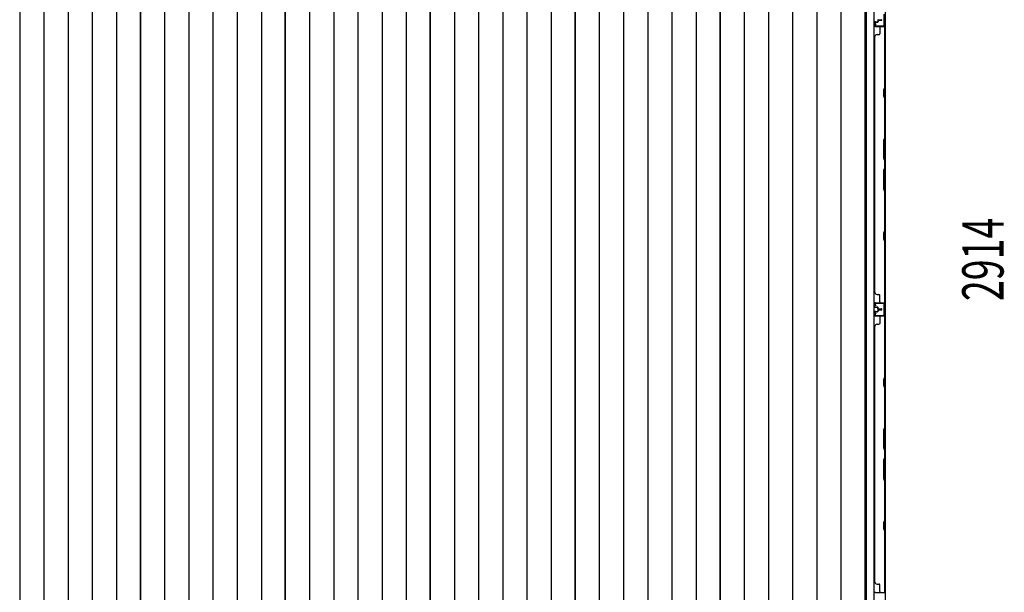
# Model space of a CAD drawing. Extents: x 543 to 20719, y 226 to 14052.
# Drawn here: x 2111 to 4493, y 6923 to 8309 of the extents above; entities that cross this region are included whole.
import ezdxf

# ---------------------------------------------------------------- set-up
doc = ezdxf.new("R2010")
doc.units = 0
doc.header["$LTSCALE"] = 50
doc.header["$MEASUREMENT"] = 0
for name, color, linetype in [('SUNPOU', 4, 'CONTINUOUS'), ('下枠側', 1, 'CONTINUOUS'), ('壁パネル', 2, 'CONTINUOUS'), ('床板', 7, 'CONTINUOUS'), ('間柱', 3, 'CONTINUOUS')]:
    doc.layers.add(name, color=color, linetype=linetype)
doc.styles.add('00', font='ROMANS', dxfattribs={"width": 0.666667, "bigfont": 'BIGFONT'})

msp = doc.modelspace()

# ---------------------------------------------------------------- linework, layer by layer
at = {"layer": '下枠側'}
for p, q in [((4158.7, 9063), (4158.7, 6153)), ((4177.2, 9063), (4177.2, 6153)), ((4204.7, 9053), (4204.7, 6163))]:
    msp.add_line(p, q, dxfattribs=at)
at = {"layer": '壁パネル'}
for p, q in [((4179.7, 8302.6), (4179.7, 8294.6)), ((4179.7, 8302.6), (4179.7, 8294.6)), ((4180.2, 8302.6), (4180.2, 8294.6)), ((4180.2, 8302.6), (4180.2, 8294.6)), ((4181.2, 8304.1), (4185.7, 8304.1)), ((4181.2, 8304.1), (4185.7, 8304.1)), ((4181.2, 8303.6), (4186.2, 8303.6)), ((4181.2, 8303.6), (4186.2, 8303.6)), ((4181.2, 8293.6), (4203.2, 8293.6)), ((4181.2, 8293.6), (4202.2, 8293.6)), ((4181.2, 8293.1), (4204.7, 8293.1)), ((4181.2, 8293.1), (4202.2, 8293.1)), ((4183.7, 8303.6), (4183.7, 8303.1)), ((4183.7, 8303.6), (4183.7, 8303.1)), ((4183.7, 8303.1), (4186.2, 8303.1)), ((4183.7, 8303.1), (4186.2, 8303.1)), ((4186.7, 8307.6), (4186.7, 8305.1)), ((4186.7, 8307.6), (4186.7, 8305.1)), ((4187.2, 8307.6), (4187.2, 8304.6)), ((4187.2, 8307.6), (4187.2, 8304.6)), ((4187.7, 8307.1), (4187.7, 8304.6)), ((4187.7, 8307.1), (4187.7, 8304.6)), ((4188.2, 8309.1), (4196.2, 8309.1)), ((4188.2, 8309.1), (4196.2, 8309.1)), ((4188.2, 8308.6), (4196.2, 8308.6)), ((4188.2, 8308.6), (4196.2, 8308.6)), ((4188.7, 8308.1), (4196.2, 8308.1)), ((4188.7, 8308.1), (4196.2, 8308.1)), ((4191.7, 8291.1), (4191.7, 8275.1)), ((4200.6, 8293.6), (4203.2, 8293.6)), ((4204.2, 8145.4), (4204.2, 8291.1)), ((4204.7, 7624.1), (4204.7, 8293.1)), ((4204.7, 7624.1), (4204.7, 8293.1)), ((4204.7, 8291.1), (4204.7, 8145.2)), ((4179.7, 7649.1), (4179.7, 8268.1)), ((4179.7, 8268.1), (4180.2, 8268.1)), ((4185.2, 8273.1), (4189.7, 8273.1)), ((4201.2, 8139.4), (4204.2, 8145.4)), ((4204.7, 8145.2), (4201.7, 8139.2)), ((4201.2, 8124.4), (4201.2, 8139.4)), ((4204.2, 8118.4), (4201.2, 8124.4)), ((4201.7, 8139.2), (4201.7, 8124.6)), ((4201.7, 8124.6), (4204.7, 8118.6)), ((4204.2, 8024.6), (4204.2, 8118.4)), ((4204.7, 8118.6), (4204.7, 8024.5)), ((4204.2, 8024.6), (4201.2, 8018.6)), ((4201.2, 8018.6), (4201.2, 7972.6)), ((4201.7, 8018.5), (4204.7, 8024.5)), ((4201.7, 7972.8), (4201.7, 8018.5)), ((4201.2, 7972.6), (4204.2, 7966.6)), ((4204.7, 7966.8), (4201.7, 7972.8)), ((4204.2, 7950.6), (4204.2, 7966.6)), ((4204.7, 7966.8), (4204.7, 7950.5)), ((4201.2, 7944.6), (4204.2, 7950.6)), ((4201.2, 7898.6), (4201.2, 7944.6)), ((4204.7, 7950.5), (4201.7, 7944.5)), ((4201.7, 7944.5), (4201.7, 7898.8)), ((4204.2, 7892.6), (4201.2, 7898.6)), ((4201.7, 7898.8), (4204.7, 7892.8)), ((4204.2, 7798.9), (4204.2, 7892.6)), ((4204.7, 7892.8), (4204.7, 7798.7)), ((4201.2, 7792.9), (4204.2, 7798.9)), ((4201.2, 7777.9), (4201.2, 7792.9)), ((4204.7, 7798.7), (4201.7, 7792.7)), ((4201.7, 7792.7), (4201.7, 7778.1)), ((4204.2, 7771.9), (4201.2, 7777.9)), ((4201.7, 7778.1), (4204.7, 7772.1)), ((4204.2, 7626.1), (4204.2, 7771.9)), ((4204.7, 7772.1), (4204.7, 7626.1)), ((4180.2, 7649.1), (4179.7, 7649.1)), ((4179.7, 7614.6), (4179.7, 7622.6)), ((4179.7, 7614.6), (4179.7, 7622.6)), ((4179.7, 7614.6), (4179.7, 7622.6)), ((4180.2, 7614.6), (4180.2, 7622.6)), ((4180.2, 7614.6), (4180.2, 7622.6)), ((4180.2, 7614.6), (4180.2, 7622.6)), ((4181.2, 7624.1), (4204.7, 7624.1)), ((4181.2, 7624.1), (4204.7, 7624.1)), ((4181.2, 7624.1), (4202.2, 7624.1)), ((4181.2, 7623.6), (4203.2, 7623.6)), ((4181.2, 7623.6), (4203.2, 7623.6)), ((4181.2, 7623.6), (4202.2, 7623.6)), ((4185.2, 7644.1), (4189.7, 7644.1)), ((4191.7, 7626.1), (4191.7, 7642.1)), ((4197.6, 7623.6), (4203.2, 7623.6)), ((4197.6, 7623.6), (4203.2, 7623.6)), ((4179.7, 7601.6), (4179.7, 7593.6)), ((4179.7, 7601.6), (4179.7, 7593.6)), ((4180.2, 7601.6), (4180.2, 7593.6)), ((4180.2, 7601.6), (4180.2, 7593.6)), ((4181.2, 7613.6), (4186.2, 7613.6)), ((4181.2, 7613.6), (4186.2, 7613.6)), ((4181.2, 7613.1), (4185.7, 7613.1)), ((4181.2, 7613.1), (4185.7, 7613.1)), ((4181.2, 7603.1), (4185.7, 7603.1)), ((4181.2, 7603.1), (4185.7, 7603.1)), ((4181.2, 7602.6), (4186.2, 7602.6)), ((4181.2, 7602.6), (4186.2, 7602.6)), ((4183.7, 7613.6), (4183.7, 7614.1)), ((4183.7, 7614.1), (4186.2, 7614.1)), ((4183.7, 7614.1), (4186.2, 7614.1)), ((4183.7, 7613.6), (4183.7, 7614.1)), ((4183.7, 7602.6), (4183.7, 7602.1)), ((4183.7, 7602.6), (4183.7, 7602.1)), ((4183.7, 7602.1), (4186.2, 7602.1)), ((4183.7, 7602.1), (4186.2, 7602.1)), ((4186.7, 7609.6), (4186.7, 7612.1)), ((4186.7, 7609.6), (4186.7, 7612.1)), ((4186.7, 7606.6), (4186.7, 7604.1)), ((4186.7, 7606.6), (4186.7, 7604.1)), ((4187.2, 7609.6), (4187.2, 7612.6)), ((4187.2, 7609.6), (4187.2, 7612.6)), ((4187.2, 7606.6), (4187.2, 7603.6)), ((4187.2, 7606.6), (4187.2, 7603.6)), ((4187.7, 7610.1), (4187.7, 7612.6)), ((4187.7, 7610.1), (4187.7, 7612.6)), ((4187.7, 7606.1), (4187.7, 7603.6)), ((4187.7, 7606.1), (4187.7, 7603.6)), ((4188.2, 7608.6), (4196.2, 7608.6)), ((4188.2, 7608.6), (4196.2, 7608.6)), ((4188.2, 7608.1), (4196.2, 7608.1)), ((4188.2, 7608.1), (4196.2, 7608.1)), ((4188.2, 7608.1), (4196.2, 7608.1)), ((4188.2, 7608.1), (4196.2, 7608.1)), ((4188.2, 7607.6), (4196.2, 7607.6)), ((4188.2, 7607.6), (4196.2, 7607.6)), ((4188.7, 7609.1), (4196.2, 7609.1)), ((4188.7, 7609.1), (4196.2, 7609.1)), ((4188.7, 7607.1), (4196.2, 7607.1)), ((4188.7, 7607.1), (4196.2, 7607.1)), ((4181.2, 7592.6), (4203.2, 7592.6)), ((4181.2, 7592.6), (4202.2, 7592.6)), ((4181.2, 7592.1), (4204.7, 7592.1)), ((4181.2, 7592.1), (4202.2, 7592.1)), ((4191.7, 7590.1), (4191.7, 7574.1)), ((4200.6, 7592.6), (4203.2, 7592.6)), ((4204.2, 7444.4), (4204.2, 7590.1)), ((4204.7, 6923.1), (4204.7, 7592.1)), ((4204.7, 6923.1), (4204.7, 7592.1)), ((4204.7, 7590.1), (4204.7, 7444.2)), ((4179.7, 6948.1), (4179.7, 7567.1)), ((4180.2, 7567.1), (4179.7, 7567.1)), ((4185.2, 7572.1), (4189.7, 7572.1)), ((4201.2, 7438.4), (4204.2, 7444.4)), ((4201.2, 7423.4), (4201.2, 7438.4)), ((4204.7, 7444.2), (4201.7, 7438.2)), ((4201.7, 7438.2), (4201.7, 7423.6)), ((4204.2, 7417.4), (4201.2, 7423.4)), ((4201.7, 7423.6), (4204.7, 7417.6)), ((4204.2, 7323.6), (4204.2, 7417.4)), ((4204.7, 7417.6), (4204.7, 7323.5)), ((4204.2, 7323.6), (4201.2, 7317.6)), ((4201.2, 7317.6), (4201.2, 7271.6)), ((4201.7, 7317.5), (4204.7, 7323.5)), ((4201.7, 7271.8), (4201.7, 7317.5)), ((4201.2, 7271.6), (4204.2, 7265.6)), ((4204.7, 7265.8), (4201.7, 7271.8)), ((4204.2, 7249.6), (4204.2, 7265.6)), ((4204.7, 7265.8), (4204.7, 7249.5)), ((4201.2, 7243.6), (4204.2, 7249.6)), ((4201.2, 7197.6), (4201.2, 7243.6)), ((4204.7, 7249.5), (4201.7, 7243.5)), ((4201.7, 7243.5), (4201.7, 7197.8)), ((4204.2, 7191.6), (4201.2, 7197.6)), ((4201.7, 7197.8), (4204.7, 7191.8)), ((4204.2, 7097.9), (4204.2, 7191.6)), ((4204.7, 7191.8), (4204.7, 7097.7)), ((4201.2, 7091.9), (4204.2, 7097.9)), ((4204.7, 7097.7), (4201.7, 7091.7)), ((4201.2, 7076.9), (4201.2, 7091.9)), ((4204.2, 7070.9), (4201.2, 7076.9)), ((4201.7, 7091.7), (4201.7, 7077.1)), ((4201.7, 7077.1), (4204.7, 7071.1)), ((4204.2, 6925.1), (4204.2, 7070.9)), ((4204.7, 7071.1), (4204.7, 6925.1)), ((4180.2, 6948.1), (4179.7, 6948.1)), ((4185.2, 6943.1), (4189.7, 6943.1)), ((4191.7, 6925.1), (4191.7, 6941.1)), ((4181.2, 6923.1), (4204.7, 6923.1)), ((4181.2, 6923.1), (4204.7, 6923.1))]:
    msp.add_line(p, q, dxfattribs=at)
for centre, radius, start, end in [((4181.2, 8302.6), 1.5, 90, 180), ((4181.2, 8302.6), 1.5, 90, 180), ((4181.2, 8294.6), 1.5, 180, 270), ((4181.2, 8294.6), 1.5, 180, 270), ((4181.2, 8302.6), 1, 90, 180), ((4181.2, 8302.6), 1, 90, 180), ((4181.2, 8294.6), 1, 180, 270), ((4181.2, 8294.6), 1, 180, 270), ((4185.7, 8305.1), 1.5, 270, 0), ((4185.7, 8305.1), 1, 270, 0), ((4185.7, 8305.1), 1.5, 270, 0), ((4185.7, 8305.1), 1, 270, 0), ((4186.2, 8304.6), 1.5, 270, 0), ((4186.2, 8304.6), 1, 270, 0), ((4186.2, 8304.6), 1.5, 270, 0), ((4186.2, 8304.6), 1, 270, 0), ((4188.2, 8307.6), 1.5, 90, 180), ((4188.2, 8307.6), 1.5, 90, 180), ((4188.7, 8307.1), 1.5, 90, 180), ((4188.2, 8307.6), 1, 90, 180), ((4188.7, 8307.1), 1.5, 90, 180), ((4188.2, 8307.6), 1, 90, 180), ((4188.7, 8307.1), 1, 90, 180), ((4188.7, 8307.1), 1, 90, 180), ((4193.7, 8291.1), 2, 90, 180), ((4196.2, 8308.6), 0.5, 270, 90), ((4196.2, 8308.6), 0.5, 270, 90), ((4202.2, 8291.1), 2.5, 0, 90), ((4202.2, 8291.1), 2, 0, 90), ((4203.2, 8292.1), 1.5, 41.8103, 90), ((4185.2, 8268.1), 5, 90, 180), ((4189.7, 8275.1), 2, 270, 0), ((4203.6, 7801.5), 0.6, 333.4349, 0), ((4185.2, 7649.1), 5, 180, 270), ((4181.2, 7622.6), 1.5, 90, 180), ((4181.2, 7622.6), 1.5, 90, 180), ((4181.2, 7622.6), 1.5, 90, 180), ((4181.2, 7622.6), 1, 90, 180), ((4181.2, 7622.6), 1, 90, 180), ((4181.2, 7622.6), 1, 90, 180), ((4189.7, 7642.1), 2, 0, 90), ((4193.7, 7626.1), 2, 180, 270), ((4193.7, 7626.1), 2, 180, 270), ((4202.2, 7626.1), 2.5, 270, 0), ((4202.2, 7626.1), 2, 270, 0), ((4203.2, 7625.1), 1.5, 270, 318.1897), ((4203.2, 7625.1), 1.5, 270, 318.1897), ((4181.2, 7614.6), 1.5, 180, 270), ((4181.2, 7614.6), 1.5, 180, 270), ((4181.2, 7601.6), 1.5, 90, 180), ((4181.2, 7601.6), 1.5, 90, 180), ((4181.2, 7614.6), 1, 180, 270), ((4181.2, 7614.6), 1, 180, 270), ((4181.2, 7601.6), 1, 90, 180), ((4181.2, 7601.6), 1, 90, 180), ((4185.7, 7612.1), 1.5, 0, 90), ((4185.7, 7612.1), 1.5, 0, 90), ((4185.7, 7612.1), 1, 0, 90), ((4185.7, 7612.1), 1, 0, 90), ((4185.7, 7604.1), 1.5, 270, 0), ((4185.7, 7604.1), 1, 270, 0), ((4185.7, 7604.1), 1.5, 270, 0), ((4185.7, 7604.1), 1, 270, 0), ((4186.2, 7612.6), 1.5, 0, 90), ((4186.2, 7612.6), 1.5, 0, 90), ((4186.2, 7612.6), 1, 0, 90), ((4186.2, 7612.6), 1, 0, 90), ((4186.2, 7603.6), 1.5, 270, 0), ((4186.2, 7603.6), 1, 270, 0), ((4186.2, 7603.6), 1.5, 270, 0), ((4186.2, 7603.6), 1, 270, 0), ((4188.2, 7609.6), 1.5, 180, 270), ((4188.2, 7609.6), 1.5, 180, 270), ((4188.2, 7606.6), 1.5, 90, 180), ((4188.2, 7606.6), 1.5, 90, 180), ((4188.7, 7610.1), 1.5, 180, 270), ((4188.7, 7610.1), 1.5, 180, 270), ((4188.2, 7609.6), 1, 180, 270), ((4188.2, 7609.6), 1, 180, 270), ((4188.7, 7606.1), 1.5, 90, 180), ((4188.2, 7606.6), 1, 90, 180), ((4188.7, 7606.1), 1.5, 90, 180), ((4188.2, 7606.6), 1, 90, 180), ((4188.7, 7610.1), 1, 180, 270), ((4188.7, 7610.1), 1, 180, 270), ((4188.7, 7606.1), 1, 90, 180), ((4188.7, 7606.1), 1, 90, 180), ((4196.2, 7608.6), 0.5, 270, 90), ((4196.2, 7608.6), 0.5, 270, 90), ((4196.2, 7607.6), 0.5, 270, 90), ((4196.2, 7607.6), 0.5, 270, 90), ((4181.2, 7593.6), 1.5, 180, 270), ((4181.2, 7593.6), 1.5, 180, 270), ((4181.2, 7593.6), 1, 180, 270), ((4181.2, 7593.6), 1, 180, 270), ((4189.7, 7574.1), 2, 270, 0), ((4193.7, 7590.1), 2, 90, 180), ((4202.2, 7590.1), 2.5, 0, 90), ((4202.2, 7590.1), 2, 0, 90), ((4203.2, 7591.1), 1.5, 41.8103, 90), ((4185.2, 7567.1), 5, 90, 180), ((4203.6, 7100.5), 0.6, 333.4349, 0), ((4185.2, 6948.1), 5, 180, 270), ((4189.7, 6941.1), 2, 0, 90), ((4181.2, 6921.6), 1.5, 90, 180), ((4181.2, 6921.6), 1.5, 90, 180), ((4193.7, 6925.1), 2, 180, 270), ((4193.7, 6925.1), 2, 180, 270), ((4202.2, 6925.1), 2.5, 270, 0), ((4202.2, 6925.1), 2, 270, 0)]:
    msp.add_arc(centre, radius, start, end, dxfattribs=at)
at = {"layer": '床板'}
for p, q in [((2111.4, 9016.8), (2111.4, 6280.8)), ((2169.9, 9016.8), (2169.9, 6280.8)), ((2228.4, 9016.8), (2228.4, 6280.8)), ((2286.9, 9016.8), (2286.9, 6280.8)), ((2345.4, 9016.8), (2345.4, 6280.8)), ((2403.4, 6280.8), (2403.4, 9016.8)), ((2403.4, 9016.8), (2403.4, 6280.8)), ((2461.9, 9016.8), (2461.9, 6280.8)), ((2520.4, 9016.8), (2520.4, 6280.8)), ((2578.9, 9016.8), (2578.9, 6280.8)), ((2637.4, 9016.8), (2637.4, 6280.8)), ((2695.9, 9016.8), (2695.9, 6280.8)), ((2753.9, 6280.8), (2753.9, 9016.8)), ((2753.9, 9016.8), (2753.9, 6280.8)), ((2812.4, 9016.8), (2812.4, 6280.8)), ((2870.9, 9016.8), (2870.9, 6280.8)), ((2929.4, 9016.8), (2929.4, 6280.8)), ((2987.9, 9016.8), (2987.9, 6280.8)), ((3046.4, 9016.8), (3046.4, 6280.8)), ((3104.4, 6280.8), (3104.4, 9016.8)), ((3104.4, 9016.8), (3104.4, 6280.8)), ((3162.9, 9016.8), (3162.9, 6280.8)), ((3221.4, 9016.8), (3221.4, 6280.8)), ((3279.9, 9016.8), (3279.9, 6280.8)), ((3338.4, 9016.8), (3338.4, 6280.8)), ((3396.9, 9016.8), (3396.9, 6280.8)), ((3454.9, 6280.8), (3454.9, 9016.8)), ((3454.9, 9016.8), (3454.9, 6280.8)), ((3513.4, 9016.8), (3513.4, 6280.8)), ((3571.9, 9016.8), (3571.9, 6280.8)), ((3630.4, 9016.8), (3630.4, 6280.8)), ((3688.9, 9016.8), (3688.9, 6280.8)), ((3747.4, 9016.8), (3747.4, 6280.8)), ((3805.4, 6280.8), (3805.4, 9016.8)), ((3805.4, 9016.8), (3805.4, 6280.8)), ((3863.9, 9016.8), (3863.9, 6280.8)), ((3922.4, 9016.8), (3922.4, 6280.8)), ((3980.9, 9016.8), (3980.9, 6280.8)), ((4039.4, 9016.8), (4039.4, 6280.8)), ((4097.9, 9016.8), (4097.9, 6280.8)), ((4155.9, 9016.8), (4155.9, 6280.8))]:
    msp.add_line(p, q, dxfattribs=at)
at = {"layer": '間柱'}
for p, q in [((4202.7, 8295.5), (4202.7, 8322.5)), ((4203.7, 8322.5), (4203.7, 8295.5)), ((4179.9, 8297), (4181.7, 8300)), ((4182.5, 8299.5), (4180.8, 8296.5)), ((4181.6, 8295), (4201.6, 8294.5)), ((4201.6, 8293.5), (4181.6, 8294)), ((4181.7, 8300), (4182.5, 8299.5)), ((4181.6, 7623), (4201.6, 7623.5)), ((4201.6, 7622.5), (4181.6, 7622)), ((4202.7, 7594.5), (4202.7, 7621.5)), ((4203.7, 7621.5), (4203.7, 7594.5)), ((4181.7, 7617), (4179.9, 7620.1)), ((4179.9, 7596), (4181.7, 7599)), ((4180.8, 7620.6), (4182.5, 7617.5)), ((4182.5, 7598.5), (4180.8, 7595.5)), ((4182.5, 7617.5), (4181.7, 7617)), ((4181.7, 7599), (4182.5, 7598.5)), ((4181.6, 7594), (4201.6, 7593.5)), ((4201.6, 7592.5), (4181.6, 7593))]:
    msp.add_line(p, q, dxfattribs=at)
for centre, radius, start, end in [((4181.7, 8296), 2, 150.3369, 268.8065), ((4181.7, 8296), 1, 150.3369, 268.8065), ((4201.7, 8295.5), 2, 268.8065, 0), ((4201.7, 8295.5), 1, 268.8065, 0), ((4181.7, 7621), 2, 91.1935, 209.6631), ((4181.7, 7621), 1, 91.1935, 209.6631), ((4201.7, 7621.5), 2, 360, 91.1935), ((4201.7, 7621.5), 1, 360, 91.1935), ((4181.7, 7595), 2, 150.3369, 268.8065), ((4181.7, 7595), 1, 150.3369, 268.8065), ((4201.7, 7594.5), 2, 268.8065, 0), ((4201.7, 7594.5), 1, 268.8065, 0)]:
    msp.add_arc(centre, radius, start, end, dxfattribs=at)

# ---------------------------------------------------------------- texts
at = {"layer": 'SUNPOU', "style": '00', "width": 0.666667}
msp.add_text('2914', height=100, rotation=90, dxfattribs=at).set_placement((4491.2, 7628))

doc.saveas('drawing.dxf')
